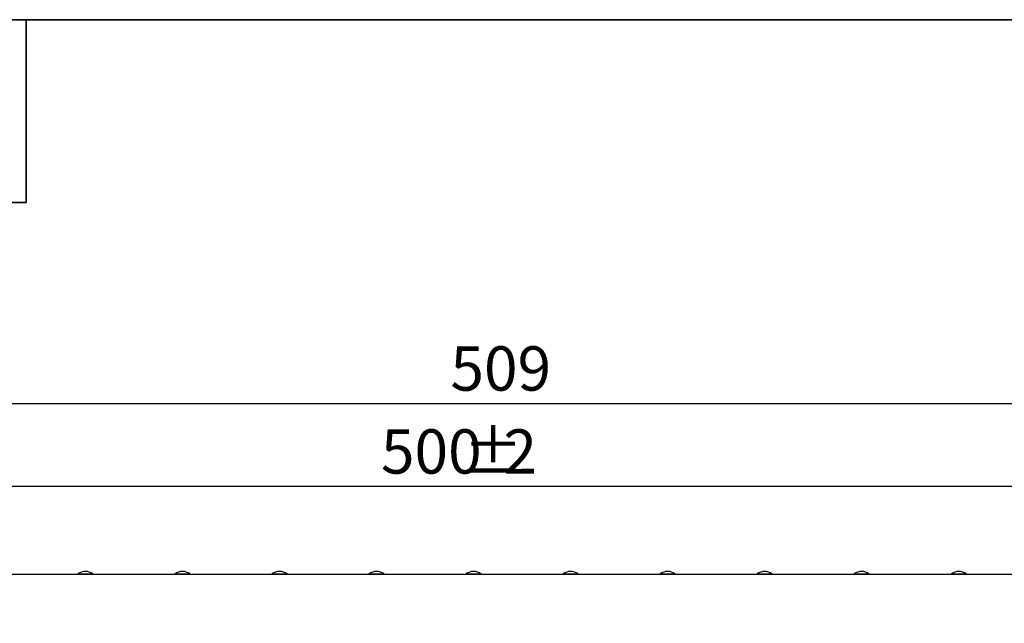
# Model space of a CAD drawing. Units: millimetres. Extents: x 8 to 418, y -29 to 291.
# Drawn here: x 89 to 165, y 245 to 291 of the extents above; entities that cross this region are included whole.
import ezdxf

# ---------------------------------------------------------------- set-up
doc = ezdxf.new("R2010")
doc.units = ezdxf.units.MM
doc.layers.add('FORMAT', color=7, linetype='Continuous')
doc.styles.add('SLDTEXTSTYLE1', font='TXT', dxfattribs={"width": 0.7})
doc.dimstyles.new('SLDDIMSTYLE0', dxfattribs={"dimtxt": 3.393075, "dimasz": 5, "dimexe": 0, "dimexo": 0.0625, "dimgap": 0.848269, "dimtad": 2, "dimdec": 4, "dimlfac": 3.5, "dimrnd": 1e-09, "dimzin": 12, "dimdsep": 46, "dimtxsty": 'SLDTEXTSTYLE1', "dimsah": 1, "dimcen": 0.09, "dimadec": 0, "dimazin": 3, "dimtfac": 1, "dimtdec": 4, "dimtofl": 0, "dimtmove": 0, "dimatfit": 3, "dimfxl": 0, "dimfrac": 2, "dimtolj": 1, "dimtzin": 12, "dimarcsym": 0})

# ---------------------------------------------------------------- blocks, each defined once
blk = doc.blocks.new('_D')
at = {"layer": 'FORMAT', "color": 7}
for p, q in [((55.674, 248.531), (55.674, 256.244)), ((198.531, 248.531), (198.531, 256.244)), ((198.531, 255.244), (55.674, 255.244))]:
    blk.add_line(p, q, dxfattribs=at)
for points in [[(55.674, 255.244), (60.674, 254.804), (60.674, 255.684)], [(198.531, 255.244), (193.531, 255.684), (193.531, 254.804)]]:
    blk.add_solid(points, dxfattribs=at)
at = {"layer": 'FORMAT', "color": 7, "attachment_point": 1, "style": 'SLDTEXTSTYLE1'}
for s, insert, char_height in [('500', (117.156, 259.618), 3.3931), ('%%p', (123.429, 259.618), 3.3931), ('2', (126.536, 259.618), 3.393)]:
    blk.add_mtext(s, dxfattribs=dict(at, insert=insert, char_height=char_height))
blk = doc.blocks.new('_D_1')
at = {"layer": 'FORMAT', "color": 7}
for p, q in [((54.388, 242.903), (54.388, 262.601)), ((199.816, 242.903), (199.816, 262.601)), ((54.388, 261.601), (199.816, 261.601))]:
    blk.add_line(p, q, dxfattribs=at)
for points in [[(54.388, 261.601), (59.388, 261.161), (59.388, 262.041)], [(199.816, 261.601), (194.816, 262.041), (194.816, 261.161)]]:
    blk.add_solid(points, dxfattribs=at)
at = {"layer": 'FORMAT', "color": 7, "insert": (122.476, 265.975), "char_height": 3.3931, "attachment_point": 1, "style": 'SLDTEXTSTYLE1'}
blk.add_mtext('509', dxfattribs=at)

msp = doc.modelspace()

# ---------------------------------------------------------------- linework, layer by layer
at = {"color": 7, "linetype": 'Continuous', "lineweight": 25}
for p, q in [((55.673512, 248.531145), (198.530655, 248.531145)), ((93.96642, 248.537044), (95.09489, 248.537044)), ((101.394991, 248.537044), (102.523461, 248.537044)), ((108.823563, 248.537044), (109.952033, 248.537044)), ((116.252134, 248.537044), (117.380604, 248.537044)), ((123.680706, 248.537044), (124.809175, 248.537044)), ((131.109277, 248.537044), (132.237747, 248.537044)), ((138.537849, 248.537044), (139.666318, 248.537044)), ((145.96642, 248.537044), (147.09489, 248.537044)), ((153.394991, 248.537044), (154.523461, 248.537044)), ((160.823563, 248.537044), (161.952033, 248.537044))]:
    msp.add_line(p, q, dxfattribs=at)
for centre, radius, start, end in [((93.941133, 248.588288), 0.057143, 270, 296.26444748), ((94.530655, 247.814002), 0.917143, 52.03286687, 127.96713313), ((95.120176, 248.588288), 0.057143, 243.73555252, 270), ((101.369705, 248.588288), 0.057143, 270, 296.26444748), ((101.959226, 247.814002), 0.917143, 52.03286687, 127.96713313), ((102.548748, 248.588288), 0.057143, 243.73555252, 270), ((108.798276, 248.588288), 0.057143, 270, 296.26444748), ((109.387798, 247.814002), 0.917143, 52.03286687, 127.96713313), ((109.977319, 248.588288), 0.057143, 243.73555252, 270), ((116.226848, 248.588288), 0.057143, 270, 296.26444748), ((116.816369, 247.814002), 0.917143, 52.03286687, 127.96713313), ((117.405891, 248.588288), 0.057143, 243.73555252, 270), ((123.655419, 248.588288), 0.057143, 270, 296.26444748), ((124.244941, 247.814002), 0.917143, 52.03286687, 127.96713313), ((124.834462, 248.588288), 0.057143, 243.73555252, 270), ((131.083991, 248.588288), 0.057143, 270, 296.26444748), ((131.673512, 247.814002), 0.917143, 52.03286687, 127.96713313), ((132.263033, 248.588288), 0.057143, 243.73555252, 270), ((138.512562, 248.588288), 0.057143, 270, 296.26444748), ((139.102083, 247.814002), 0.917143, 52.03286687, 127.96713313), ((139.691605, 248.588288), 0.057143, 243.73555252, 270), ((145.941133, 248.588288), 0.057143, 270, 296.26444748), ((146.530655, 247.814002), 0.917143, 52.03286687, 127.96713313), ((147.120176, 248.588288), 0.057143, 243.73555252, 270), ((153.369705, 248.588288), 0.057143, 270, 296.26444748), ((153.959226, 247.814002), 0.917143, 52.03286687, 127.96713313), ((154.548748, 248.588288), 0.057143, 243.73555252, 270), ((160.798276, 248.588288), 0.057143, 270, 296.26444748), ((161.387798, 247.814002), 0.917143, 52.03286687, 127.96713313), ((161.977319, 248.588288), 0.057143, 243.73555252, 270)]:
    msp.add_arc(centre, radius, start, end, dxfattribs=at)
at = {"layer": 'FORMAT', "color": 7, "lineweight": 35}
for p, q in [((20, 291), (415, 291)), ((90, 291), (90, 277)), ((90, 277), (20, 277))]:
    msp.add_line(p, q, dxfattribs=at)

# ---------------------------------------------------------------- dimensions: what is measured, and where the dimension line sits
at = {"layer": 'FORMAT', "color": 7}
dim = msp.add_linear_dim(base=(199.816369, 261.600697), p1=(54.387798, 242.902573), p2=(199.816369, 242.902573), dimstyle='SLDDIMSTYLE0', dxfattribs=at)
dim.commit()
dim.dimension.update_dxf_attribs({"geometry": '_D_1', "text_midpoint": (125.611777, 261.600697), "dimtype": 160})
dim = msp.add_linear_dim(base=(55.673512, 255.244389), p1=(198.530655, 248.531145), p2=(55.673512, 248.531145), text='<>%%p2', dimstyle='SLDDIMSTYLE0', dxfattribs=at)
dim.commit()
dim.dimension.update_dxf_attribs({"geometry": '_D', "text_midpoint": (122.932558, 255.244389), "dimtype": 160})

doc.saveas('drawing.dxf')
